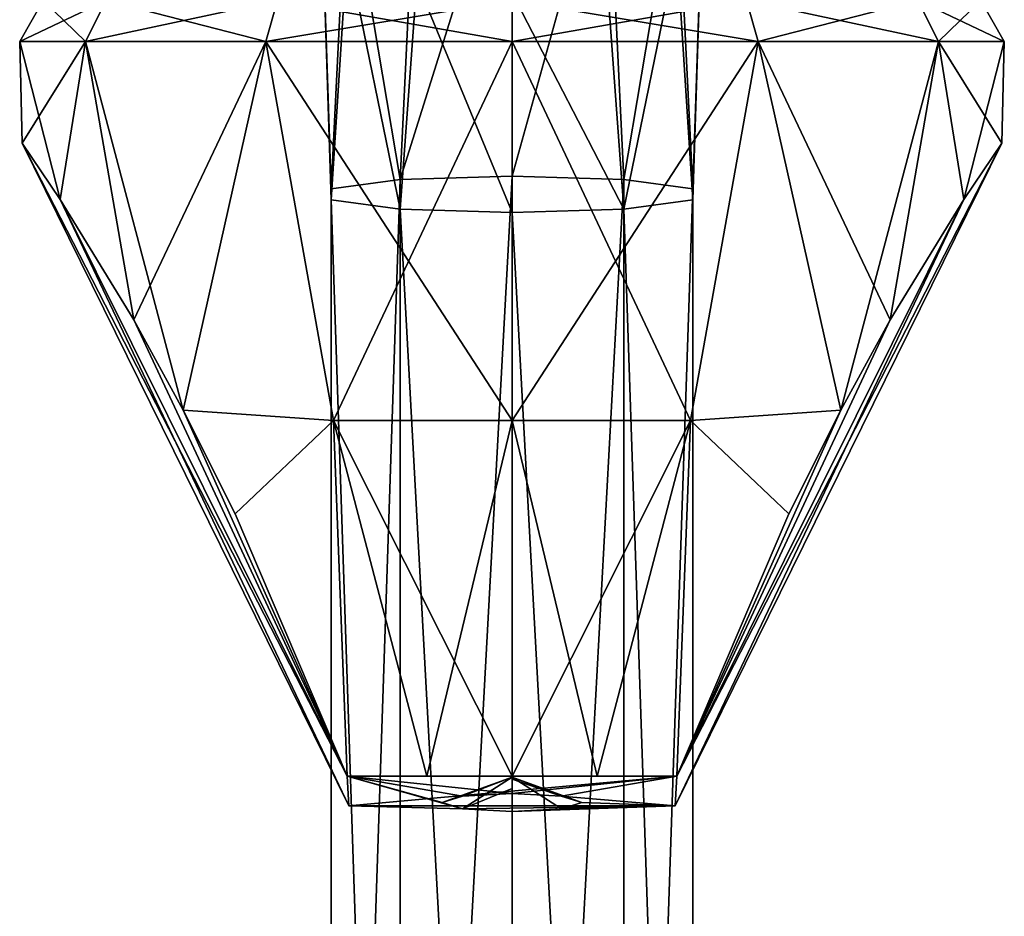
# Model space of a CAD drawing. Units: millimetres. Extents: x -81 to 81, y -184 to 10.
# Drawn here: x -18 to 18, y -96 to -63 of the extents above; entities that cross this region are included whole.
import ezdxf

# ---------------------------------------------------------------- set-up
doc = ezdxf.new("R2010")
doc.units = ezdxf.units.MM
doc.header["$LTSCALE"] = 81.481481
for name, color, linetype in [('373', 7, 'CONTINUOUS'), ('374', 7, 'CONTINUOUS'), ('376', 7, 'CONTINUOUS'), ('377', 7, 'CONTINUOUS'), ('378', 7, 'CONTINUOUS'), ('379', 7, 'CONTINUOUS'), ('380', 7, 'CONTINUOUS'), ('381', 7, 'CONTINUOUS'), ('382', 7, 'CONTINUOUS'), ('502', 7, 'CONTINUOUS'), ('503', 7, 'CONTINUOUS'), ('504', 7, 'CONTINUOUS'), ('505', 7, 'CONTINUOUS')]:
    doc.layers.add(name, color=color, linetype=linetype)

msp = doc.modelspace()

# ---------------------------------------------------------------- linework, layer by layer
at = {"layer": '373', "color": 7, "linetype": 'Continuous'}
for points in [[(-6, -91.739, 0), (-6.066, -90.639, -10.354), (-1.815, -91.849, -4.665), (-6, -91.739, 0)], [(6.066, -90.639, -10.354), (-6.066, -90.639, -10.354), (-3.133, -90.639, -11.584), (6.066, -90.639, -10.354)], [(-6.066, -90.639, -10.354), (6.066, -90.639, -10.354), (0, -91.28, -9.016), (-6.066, -90.639, -10.354)], [(-6.066, -90.639, -10.354), (0, -91.28, -9.016), (-1.815, -91.378, -8.272), (-6.066, -90.639, -10.354)], [(-1.815, -91.849, -4.665), (-6.066, -90.639, -10.354), (-2.569, -91.613, -6.469), (-1.815, -91.849, -4.665)], [(-2.569, -91.613, -6.469), (-6.066, -90.639, -10.354), (-1.815, -91.378, -8.272), (-2.569, -91.613, -6.469)], [(-6.066, -90.639, 10.354), (-6, -91.739, 0), (6.066, -90.639, 10.354), (-6.066, -90.639, 10.354)], [(-3.133, -90.639, 11.584), (-6.066, -90.639, 10.354), (3.133, -90.639, 11.584), (-3.133, -90.639, 11.584)], [(3.133, -90.639, 11.584), (-6.066, -90.639, 10.354), (6.066, -90.639, 10.354), (3.133, -90.639, 11.584)], [(6.066, -90.639, 10.354), (-6, -91.739, 0), (6, -91.739, 0), (6.066, -90.639, 10.354)], [(0, -90.639, 12), (-3.133, -90.639, 11.584), (3.133, -90.639, 11.584), (0, -90.639, 12)], [(3.133, -90.639, -11.584), (6.066, -90.639, -10.354), (-3.133, -90.639, -11.584), (3.133, -90.639, -11.584)], [(0, -90.639, -12), (3.133, -90.639, -11.584), (-3.133, -90.639, -11.584), (0, -90.639, -12)], [(0, -91.28, -9.016), (6.066, -90.639, -10.354), (1.813, -91.377, -8.273), (0, -91.28, -9.016)], [(6.066, -90.639, -10.354), (6, -91.739, 0), (1.813, -91.377, -8.273), (6.066, -90.639, -10.354)], [(1.813, -91.377, -8.273), (6, -91.739, 0), (2.569, -91.613, -6.471), (1.813, -91.377, -8.273)], [(2.569, -91.613, -6.471), (6, -91.739, 0), (1.816, -91.849, -4.667), (2.569, -91.613, -6.471)], [(6, -91.739, 0), (-6, -91.739, 0), (-1.815, -91.849, -4.665), (6, -91.739, 0)], [(0, -91.946, -3.921), (6, -91.739, 0), (-1.815, -91.849, -4.665), (0, -91.946, -3.921)], [(1.816, -91.849, -4.667), (6, -91.739, 0), (0, -91.946, -3.921), (1.816, -91.849, -4.667)]]:
    msp.add_3dface(points, dxfattribs=at)
at = {"layer": '374', "color": 7, "linetype": 'Continuous'}
for points in [[(0, -77.551, -16.967), (0, -63.6, -18.111), (9.055, -63.6, -15.684), (0, -77.551, -16.967)], [(6.561, -77.551, -15.647), (0, -77.551, -16.967), (9.055, -63.6, -15.684), (6.561, -77.551, -15.647)], [(0, -77.551, 16.967), (6.561, -77.551, 15.647), (0, -63.6, 18.111), (0, -77.551, 16.967)], [(0, -63.6, 18.111), (6.561, -77.551, 15.647), (9.055, -63.6, 15.684), (0, -63.6, 18.111)], [(12.091, -77.174, -12.022), (6.561, -77.551, -15.647), (9.055, -63.6, -15.684), (12.091, -77.174, -12.022)], [(6.561, -77.551, 15.647), (12.091, -77.174, 12.022), (9.055, -63.6, 15.684), (6.561, -77.551, 15.647)], [(15.684, -63.6, -9.055), (12.091, -77.174, -12.022), (9.055, -63.6, -15.684), (15.684, -63.6, -9.055)], [(12.091, -77.174, 12.022), (13.914, -73.854, 10.871), (9.055, -63.6, 15.684), (12.091, -77.174, 12.022)], [(9.055, -63.6, 15.684), (13.914, -73.854, 10.871), (15.684, -63.6, 9.055), (9.055, -63.6, 15.684)], [(13.914, -73.854, -10.871), (12.091, -77.174, -12.022), (15.684, -63.6, -9.055), (13.914, -73.854, -10.871)], [(16.625, -69.422, -7.189), (13.914, -73.854, -10.871), (15.684, -63.6, -9.055), (16.625, -69.422, -7.189)], [(13.914, -73.854, 10.871), (16.625, -69.422, 7.189), (15.684, -63.6, 9.055), (13.914, -73.854, 10.871)], [(18.111, -63.6), (16.625, -69.422, -7.189), (15.684, -63.6, -9.055), (18.111, -63.6)], [(16.625, -69.422, 7.189), (18.018, -67.351, 2.493), (15.684, -63.6, 9.055), (16.625, -69.422, 7.189)], [(15.684, -63.6, 9.055), (18.018, -67.351, 2.493), (18.111, -63.6), (15.684, -63.6, 9.055)], [(18.018, -67.351, -2.493), (16.625, -69.422, -7.189), (18.111, -63.6), (18.018, -67.351, -2.493)], [(18.018, -67.351, 2.493), (18.018, -67.351, -2.493), (18.111, -63.6), (18.018, -67.351, 2.493)], [(6.561, -77.551, -15.647), (12.091, -77.174, -12.022), (10.183, -80.989, -12.419), (6.561, -77.551, -15.647)], [(12.091, -77.174, 12.022), (6.561, -77.551, 15.647), (10.183, -80.989, 12.419), (12.091, -77.174, 12.022)], [(0, -90.639, 12), (3.133, -90.639, 11.584), (0, -77.551, 16.967), (0, -90.639, 12)], [(3.133, -90.639, 11.584), (6.561, -77.551, 15.647), (0, -77.551, 16.967), (3.133, -90.639, 11.584)], [(3.133, -90.639, -11.584), (0, -90.639, -12), (6.561, -77.551, -15.647), (3.133, -90.639, -11.584)], [(0, -90.639, -12), (0, -77.551, -16.967), (6.561, -77.551, -15.647), (0, -90.639, -12)], [(3.133, -90.639, 11.584), (6.066, -90.639, 10.354), (6.561, -77.551, 15.647), (3.133, -90.639, 11.584)], [(6.066, -90.639, -10.354), (3.133, -90.639, -11.584), (6.561, -77.551, -15.647), (6.066, -90.639, -10.354)], [(6.561, -77.551, 15.647), (6.066, -90.639, 10.354), (10.183, -80.989, 12.419), (6.561, -77.551, 15.647)], [(6.066, -90.639, -10.354), (6.561, -77.551, -15.647), (10.183, -80.989, -12.419), (6.066, -90.639, -10.354)]]:
    msp.add_3dface(points, dxfattribs=at)
at = {"layer": '376', "color": 7, "linetype": 'Continuous'}
for points in [[(-18.018, -67.351, 2.493), (-16.625, -69.422, 7.189), (-18.111, -63.6), (-18.018, -67.351, 2.493)], [(-18.111, -63.6), (-16.625, -69.422, 7.189), (-15.684, -63.6, 9.055), (-18.111, -63.6)], [(-18.018, -67.351, -2.493), (-18.018, -67.351, 2.493), (-18.111, -63.6), (-18.018, -67.351, -2.493)], [(-15.684, -63.6, -9.055), (-18.018, -67.351, -2.493), (-18.111, -63.6), (-15.684, -63.6, -9.055)], [(-16.625, -69.422, -7.189), (-18.018, -67.351, -2.493), (-15.684, -63.6, -9.055), (-16.625, -69.422, -7.189)], [(-16.625, -69.422, 7.189), (-13.914, -73.854, 10.871), (-15.684, -63.6, 9.055), (-16.625, -69.422, 7.189)], [(-13.914, -73.854, -10.871), (-16.625, -69.422, -7.189), (-15.684, -63.6, -9.055), (-13.914, -73.854, -10.871)], [(-13.914, -73.854, 10.871), (-12.091, -77.174, 12.022), (-15.684, -63.6, 9.055), (-13.914, -73.854, 10.871)], [(-15.684, -63.6, 9.055), (-12.091, -77.174, 12.022), (-9.055, -63.6, 15.684), (-15.684, -63.6, 9.055)], [(-9.055, -63.6, -15.684), (-13.914, -73.854, -10.871), (-15.684, -63.6, -9.055), (-9.055, -63.6, -15.684)], [(-12.091, -77.174, -12.022), (-13.914, -73.854, -10.871), (-9.055, -63.6, -15.684), (-12.091, -77.174, -12.022)], [(-12.091, -77.174, 12.022), (-6.561, -77.551, 15.647), (-9.055, -63.6, 15.684), (-12.091, -77.174, 12.022)], [(-6.561, -77.551, -15.647), (-12.091, -77.174, -12.022), (-9.055, -63.6, -15.684), (-6.561, -77.551, -15.647)], [(0, -63.6, -18.111), (-6.561, -77.551, -15.647), (-9.055, -63.6, -15.684), (0, -63.6, -18.111)], [(0, -77.551, 16.967), (0, -63.6, 18.111), (-9.055, -63.6, 15.684), (0, -77.551, 16.967)], [(-6.561, -77.551, 15.647), (0, -77.551, 16.967), (-9.055, -63.6, 15.684), (-6.561, -77.551, 15.647)], [(0, -63.6, -18.111), (0, -77.551, -16.967), (-6.561, -77.551, -15.647), (0, -63.6, -18.111)], [(-6.561, -77.551, 15.647), (-12.091, -77.174, 12.022), (-10.183, -80.989, 12.419), (-6.561, -77.551, 15.647)], [(-12.091, -77.174, -12.022), (-6.561, -77.551, -15.647), (-10.183, -80.989, -12.419), (-12.091, -77.174, -12.022)], [(-6.561, -77.551, -15.647), (-6.066, -90.639, -10.354), (-10.183, -80.989, -12.419), (-6.561, -77.551, -15.647)], [(-6.066, -90.639, 10.354), (-6.561, -77.551, 15.647), (-10.183, -80.989, 12.419), (-6.066, -90.639, 10.354)], [(-3.133, -90.639, -11.584), (-6.066, -90.639, -10.354), (-6.561, -77.551, -15.647), (-3.133, -90.639, -11.584)], [(-6.066, -90.639, 10.354), (-3.133, -90.639, 11.584), (-6.561, -77.551, 15.647), (-6.066, -90.639, 10.354)], [(-3.133, -90.639, 11.584), (0, -90.639, 12), (-6.561, -77.551, 15.647), (-3.133, -90.639, 11.584)], [(0, -90.639, 12), (0, -77.551, 16.967), (-6.561, -77.551, 15.647), (0, -90.639, 12)], [(0, -77.551, -16.967), (-3.133, -90.639, -11.584), (-6.561, -77.551, -15.647), (0, -77.551, -16.967)], [(0, -90.639, -12), (-3.133, -90.639, -11.584), (0, -77.551, -16.967), (0, -90.639, -12)]]:
    msp.add_3dface(points, dxfattribs=at)
at = {"layer": '377', "color": 7, "linetype": 'Continuous'}
for points in [[(6, -91.739, 0), (6.066, -90.639, -10.354), (18.018, -67.351, -2.493), (6, -91.739, 0)], [(6, -91.739, 0), (18.018, -67.351, -2.493), (18.018, -67.351, 2.493), (6, -91.739, 0)], [(6, -91.739, 0), (18.018, -67.351, 2.493), (16.625, -69.422, 7.189), (6, -91.739, 0)], [(6.066, -90.639, -10.354), (16.625, -69.422, -7.189), (18.018, -67.351, -2.493), (6.066, -90.639, -10.354)], [(6.066, -90.639, 10.354), (6, -91.739, 0), (16.625, -69.422, 7.189), (6.066, -90.639, 10.354)], [(6.066, -90.639, 10.354), (16.625, -69.422, 7.189), (13.914, -73.854, 10.871), (6.066, -90.639, 10.354)], [(6.066, -90.639, -10.354), (13.914, -73.854, -10.871), (16.625, -69.422, -7.189), (6.066, -90.639, -10.354)], [(6.066, -90.639, 10.354), (13.914, -73.854, 10.871), (12.091, -77.174, 12.022), (6.066, -90.639, 10.354)], [(6.066, -90.639, -10.354), (12.091, -77.174, -12.022), (13.914, -73.854, -10.871), (6.066, -90.639, -10.354)], [(6.066, -90.639, 10.354), (12.091, -77.174, 12.022), (10.183, -80.989, 12.419), (6.066, -90.639, 10.354)], [(12.091, -77.174, -12.022), (6.066, -90.639, -10.354), (10.183, -80.989, -12.419), (12.091, -77.174, -12.022)]]:
    msp.add_3dface(points, dxfattribs=at)
at = {"layer": '378', "color": 7, "linetype": 'Continuous'}
for points in [[(-6, -91.739, 0), (-6.066, -90.639, 10.354), (-18.018, -67.351, 2.493), (-6, -91.739, 0)], [(-6, -91.739, 0), (-18.018, -67.351, 2.493), (-18.018, -67.351, -2.493), (-6, -91.739, 0)], [(-6, -91.739, 0), (-18.018, -67.351, -2.493), (-16.625, -69.422, -7.189), (-6, -91.739, 0)], [(-6.066, -90.639, 10.354), (-16.625, -69.422, 7.189), (-18.018, -67.351, 2.493), (-6.066, -90.639, 10.354)], [(-6.066, -90.639, -10.354), (-6, -91.739, 0), (-16.625, -69.422, -7.189), (-6.066, -90.639, -10.354)], [(-6.066, -90.639, -10.354), (-16.625, -69.422, -7.189), (-13.914, -73.854, -10.871), (-6.066, -90.639, -10.354)], [(-6.066, -90.639, 10.354), (-13.914, -73.854, 10.871), (-16.625, -69.422, 7.189), (-6.066, -90.639, 10.354)], [(-6.066, -90.639, -10.354), (-13.914, -73.854, -10.871), (-12.091, -77.174, -12.022), (-6.066, -90.639, -10.354)], [(-6.066, -90.639, 10.354), (-12.091, -77.174, 12.022), (-13.914, -73.854, 10.871), (-6.066, -90.639, 10.354)], [(-6.066, -90.639, -10.354), (-12.091, -77.174, -12.022), (-10.183, -80.989, -12.419), (-6.066, -90.639, -10.354)], [(-12.091, -77.174, 12.022), (-6.066, -90.639, 10.354), (-10.183, -80.989, 12.419), (-12.091, -77.174, 12.022)]]:
    msp.add_3dface(points, dxfattribs=at)
at = {"layer": '379', "color": 7, "linetype": 'Continuous'}
for points in [[(-1.815, -91.849, -4.665), (-2.569, -91.613, -6.469), (0, -90.683, -6.378), (-1.815, -91.849, -4.665)], [(-2.569, -91.613, -6.469), (-1.815, -91.378, -8.272), (0, -90.683, -6.378), (-2.569, -91.613, -6.469)], [(-1.815, -91.378, -8.272), (0, -91.28, -9.016), (0, -90.683, -6.378), (-1.815, -91.378, -8.272)], [(0, -91.096, -5.037), (-1.815, -91.849, -4.665), (0, -90.683, -6.378), (0, -91.096, -5.037)], [(0, -90.683, -6.378), (0, -91.28, -9.016), (0, -90.752, -7.749), (0, -90.683, -6.378)], [(0, -91.946, -3.921), (-1.815, -91.849, -4.665), (0, -91.096, -5.037), (0, -91.946, -3.921)]]:
    msp.add_3dface(points, dxfattribs=at)
at = {"layer": '380', "color": 7, "linetype": 'Continuous'}
for points in [[(1.813, -91.377, -8.273), (2.569, -91.613, -6.471), (0, -90.683, -6.378), (1.813, -91.377, -8.273)], [(1.813, -91.377, -8.273), (0, -90.683, -6.378), (0, -90.752, -7.749), (1.813, -91.377, -8.273)], [(2.569, -91.613, -6.471), (1.816, -91.849, -4.667), (0, -90.683, -6.378), (2.569, -91.613, -6.471)], [(1.816, -91.849, -4.667), (0, -91.946, -3.921), (0, -90.683, -6.378), (1.816, -91.849, -4.667)], [(0, -91.946, -3.921), (0, -91.096, -5.037), (0, -90.683, -6.378), (0, -91.946, -3.921)], [(0, -91.28, -9.016), (1.813, -91.377, -8.273), (0, -90.752, -7.749), (0, -91.28, -9.016)]]:
    msp.add_3dface(points, dxfattribs=at)
at = {"layer": '381', "color": 7, "linetype": 'Continuous'}
for points in [[(9.055, -63.6, -15.684), (0, -63.6, -18.111), (8.623, -62.1, -14.934), (9.055, -63.6, -15.684)], [(0, -63.6, -18.111), (0, -62.1, -17.245), (8.623, -62.1, -14.934), (0, -63.6, -18.111)], [(0, -63.6, 18.111), (9.055, -63.6, 15.684), (0, -62.1, 17.245), (0, -63.6, 18.111)], [(9.055, -63.6, 15.684), (8.623, -62.1, 14.934), (0, -62.1, 17.245), (9.055, -63.6, 15.684)], [(9.055, -63.6, 15.684), (15.684, -63.6, 9.055), (8.623, -62.1, 14.934), (9.055, -63.6, 15.684)], [(15.684, -63.6, 9.055), (14.934, -62.1, 8.623), (8.623, -62.1, 14.934), (15.684, -63.6, 9.055)], [(9.055, -63.6, -15.684), (8.623, -62.1, -14.934), (14.934, -62.1, -8.623), (9.055, -63.6, -15.684)], [(15.684, -63.6, -9.055), (9.055, -63.6, -15.684), (14.934, -62.1, -8.623), (15.684, -63.6, -9.055)], [(15.684, -63.6, 9.055), (18.111, -63.6), (14.934, -62.1, 8.623), (15.684, -63.6, 9.055)], [(18.111, -63.6), (17.245, -62.1), (14.934, -62.1, 8.623), (18.111, -63.6)], [(15.684, -63.6, -9.055), (14.934, -62.1, -8.623), (17.245, -62.1), (15.684, -63.6, -9.055)], [(18.111, -63.6), (15.684, -63.6, -9.055), (17.245, -62.1), (18.111, -63.6)]]:
    msp.add_3dface(points, dxfattribs=at)
at = {"layer": '382', "color": 7, "linetype": 'Continuous'}
for points in [[(-17.245, -62.1), (-14.934, -62.1, -8.623), (-18.111, -63.6), (-17.245, -62.1)], [(-17.245, -62.1), (-18.111, -63.6), (-15.684, -63.6, 9.055), (-17.245, -62.1)], [(-14.934, -62.1, -8.623), (-15.684, -63.6, -9.055), (-18.111, -63.6), (-14.934, -62.1, -8.623)], [(-14.934, -62.1, 8.623), (-17.245, -62.1), (-15.684, -63.6, 9.055), (-14.934, -62.1, 8.623)], [(-14.934, -62.1, 8.623), (-15.684, -63.6, 9.055), (-9.055, -63.6, 15.684), (-14.934, -62.1, 8.623)], [(-14.934, -62.1, -8.623), (-8.623, -62.1, -14.934), (-15.684, -63.6, -9.055), (-14.934, -62.1, -8.623)], [(-8.623, -62.1, -14.934), (-9.055, -63.6, -15.684), (-15.684, -63.6, -9.055), (-8.623, -62.1, -14.934)], [(-8.623, -62.1, 14.934), (-14.934, -62.1, 8.623), (-9.055, -63.6, 15.684), (-8.623, -62.1, 14.934)], [(0, -62.1, -17.245), (0, -63.6, -18.111), (-9.055, -63.6, -15.684), (0, -62.1, -17.245)], [(0, -63.6, 18.111), (-8.623, -62.1, 14.934), (-9.055, -63.6, 15.684), (0, -63.6, 18.111)], [(-8.623, -62.1, -14.934), (0, -62.1, -17.245), (-9.055, -63.6, -15.684), (-8.623, -62.1, -14.934)], [(0, -63.6, 18.111), (0, -62.1, 17.245), (-8.623, -62.1, 14.934), (0, -63.6, 18.111)]]:
    msp.add_3dface(points, dxfattribs=at)
at = {"layer": '502', "color": 7, "linetype": 'Continuous'}
for points in [[(-3.5, -55.968, -80.413), (0, -55.549, -81.251), (-4.114, -68.69, -83.66), (-3.5, -55.968, -80.413)], [(-4.114, -68.69, -83.66), (0, -55.549, -81.251), (0, -68.562, -84.99), (-4.114, -68.69, -83.66)], [(-6.062, -57.114, -78.121), (-3.5, -55.968, -80.413), (-4.114, -68.69, -83.66), (-6.062, -57.114, -78.121)], [(-7, -58.68, -74.991), (-6.062, -57.114, -78.121), (-6.657, -69.025, -80.176), (-7, -58.68, -74.991)], [(-6.657, -69.025, -80.176), (-6.062, -57.114, -78.121), (-4.114, -68.69, -83.66), (-6.657, -69.025, -80.176)], [(-6.062, -60.246, -71.861), (-7, -58.68, -74.991), (-6.657, -69.438, -75.869), (-6.062, -60.246, -71.861)], [(-6.657, -69.438, -75.869), (-7, -58.68, -74.991), (-6.657, -69.025, -80.176), (-6.657, -69.438, -75.869)], [(-4.114, -69.773, -72.385), (-6.062, -60.246, -71.861), (-6.657, -69.438, -75.869), (-4.114, -69.773, -72.385)], [(-3.5, -61.392, -69.569), (-6.062, -60.246, -71.861), (-4.114, -69.773, -72.385), (-3.5, -61.392, -69.569)], [(0, -69.901, -71.054), (-3.5, -61.392, -69.569), (-4.114, -69.773, -72.385), (0, -69.901, -71.054)], [(0, -61.811, -68.73), (-3.5, -61.392, -69.569), (0, -69.901, -71.054), (0, -61.811, -68.73)]]:
    msp.add_3dface(points, dxfattribs=at)
at = {"layer": '503', "color": 7, "linetype": 'Continuous'}
for points in [[(0, -68.562, -84.99), (0, -55.549, -81.251), (3.5, -55.968, -80.413), (0, -68.562, -84.99)], [(0, -68.562, -84.99), (3.5, -55.968, -80.413), (4.114, -68.69, -83.66), (0, -68.562, -84.99)], [(3.5, -55.968, -80.413), (6.062, -57.114, -78.121), (4.114, -68.69, -83.66), (3.5, -55.968, -80.413)], [(4.114, -68.69, -83.66), (6.062, -57.114, -78.121), (6.657, -69.025, -80.176), (4.114, -68.69, -83.66)], [(6.062, -57.114, -78.121), (7, -58.68, -74.991), (6.657, -69.025, -80.176), (6.062, -57.114, -78.121)], [(7, -58.68, -74.991), (6.062, -60.246, -71.861), (6.657, -69.438, -75.869), (7, -58.68, -74.991)], [(6.657, -69.025, -80.176), (7, -58.68, -74.991), (6.657, -69.438, -75.869), (6.657, -69.025, -80.176)], [(6.062, -60.246, -71.861), (3.5, -61.392, -69.569), (4.114, -69.773, -72.385), (6.062, -60.246, -71.861)], [(6.657, -69.438, -75.869), (6.062, -60.246, -71.861), (4.114, -69.773, -72.385), (6.657, -69.438, -75.869)], [(3.5, -61.392, -69.569), (0, -61.811, -68.73), (4.114, -69.773, -72.385), (3.5, -61.392, -69.569)], [(0, -61.811, -68.73), (0, -69.901, -71.054), (4.114, -69.773, -72.385), (0, -61.811, -68.73)]]:
    msp.add_3dface(points, dxfattribs=at)
at = {"layer": '504', "color": 7, "linetype": 'Continuous'}
for points in [[(-6.657, -69.025, -80.176), (-4.114, -68.69, -83.66), (-6.657, -144.762, -87.45), (-6.657, -69.025, -80.176)], [(-6.657, -144.762, -87.45), (-4.114, -68.69, -83.66), (-4.114, -144.427, -90.934), (-6.657, -144.762, -87.45)], [(-4.114, -68.69, -83.66), (0, -68.562, -84.99), (-4.114, -144.427, -90.934), (-4.114, -68.69, -83.66)], [(-4.114, -144.427, -90.934), (0, -68.562, -84.99), (0, -144.299, -92.265), (-4.114, -144.427, -90.934)], [(-6.657, -69.438, -75.869), (-6.657, -69.025, -80.176), (-6.657, -145.175, -83.144), (-6.657, -69.438, -75.869)], [(-6.657, -145.175, -83.144), (-6.657, -69.025, -80.176), (-6.657, -144.762, -87.45), (-6.657, -145.175, -83.144)], [(-4.114, -69.773, -72.385), (-6.657, -69.438, -75.869), (-4.114, -145.51, -79.66), (-4.114, -69.773, -72.385)], [(-4.114, -145.51, -79.66), (-6.657, -69.438, -75.869), (-6.657, -145.175, -83.144), (-4.114, -145.51, -79.66)], [(0, -69.901, -71.054), (-4.114, -69.773, -72.385), (0, -145.638, -78.329), (0, -69.901, -71.054)], [(0, -145.638, -78.329), (-4.114, -69.773, -72.385), (-4.114, -145.51, -79.66), (0, -145.638, -78.329)]]:
    msp.add_3dface(points, dxfattribs=at)
at = {"layer": '505', "color": 7, "linetype": 'Continuous'}
for points in [[(0, -68.562, -84.99), (4.114, -68.69, -83.66), (0, -144.299, -92.265), (0, -68.562, -84.99)], [(0, -144.299, -92.265), (4.114, -68.69, -83.66), (4.114, -144.427, -90.934), (0, -144.299, -92.265)], [(4.114, -68.69, -83.66), (6.657, -69.025, -80.176), (4.114, -144.427, -90.934), (4.114, -68.69, -83.66)], [(4.114, -144.427, -90.934), (6.657, -69.025, -80.176), (6.657, -144.762, -87.45), (4.114, -144.427, -90.934)], [(6.657, -69.025, -80.176), (6.657, -69.438, -75.869), (6.657, -144.762, -87.45), (6.657, -69.025, -80.176)], [(6.657, -69.438, -75.869), (4.114, -69.773, -72.385), (6.657, -145.175, -83.144), (6.657, -69.438, -75.869)], [(6.657, -144.762, -87.45), (6.657, -69.438, -75.869), (6.657, -145.175, -83.144), (6.657, -144.762, -87.45)], [(4.114, -69.773, -72.385), (0, -69.901, -71.054), (4.114, -145.51, -79.66), (4.114, -69.773, -72.385)], [(0, -69.901, -71.054), (0, -145.638, -78.329), (4.114, -145.51, -79.66), (0, -69.901, -71.054)], [(6.657, -145.175, -83.144), (4.114, -69.773, -72.385), (4.114, -145.51, -79.66), (6.657, -145.175, -83.144)]]:
    msp.add_3dface(points, dxfattribs=at)

doc.saveas('drawing.dxf')
